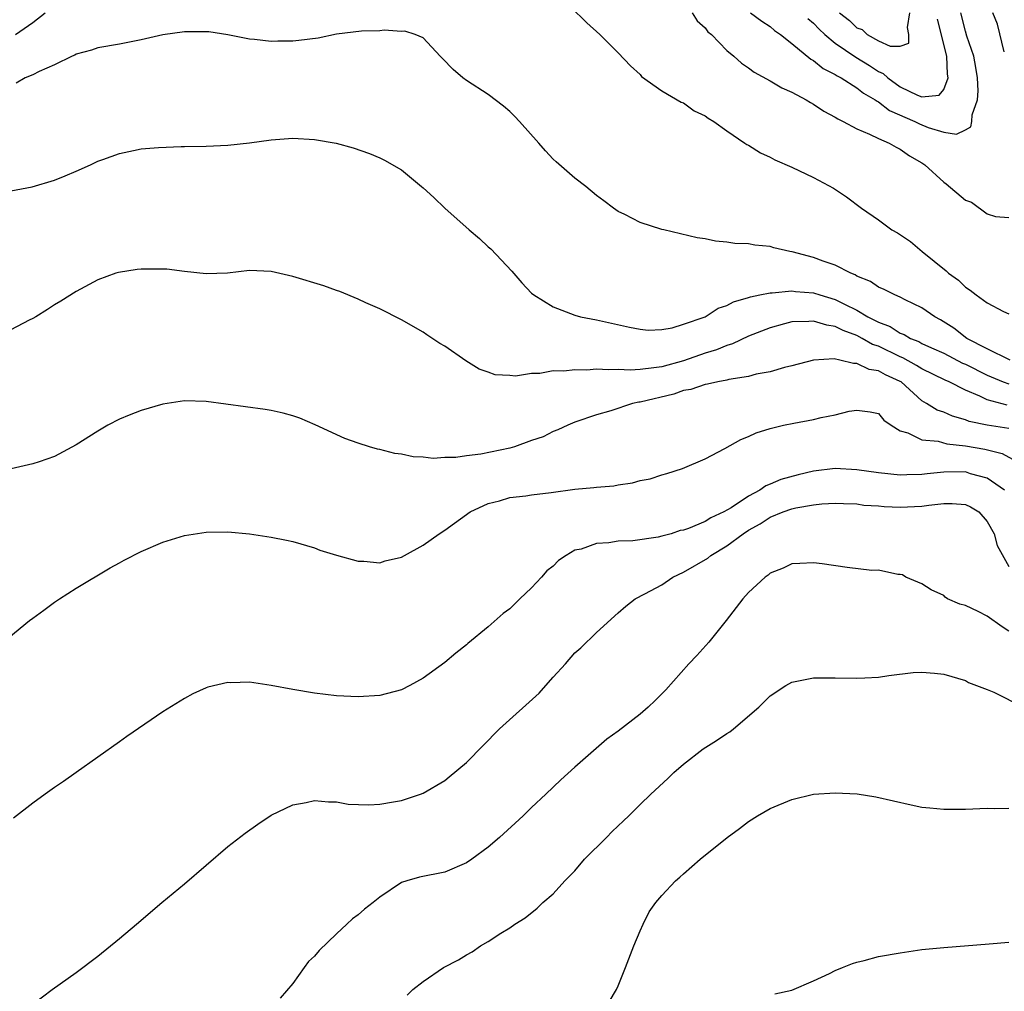
# Model space of a CAD drawing. Units: inches. Extents: x 2580000 to 2583000, y 1488000 to 1491000.
# Drawn here: x 2580608 to 2580699, y 1488371 to 1488460 of the extents above; entities that cross this region are included whole.
import ezdxf

# ---------------------------------------------------------------- set-up
doc = ezdxf.new("R2010")
doc.units = ezdxf.units.IN
doc.header["$MEASUREMENT"] = 0
doc.layers.add('LD25801488_10ft', color=53, linetype='Continuous')

msp = doc.modelspace()

# ---------------------------------------------------------------- linework, layer by layer
at = {"layer": 'LD25801488_10ft'}
for points, elevation in [([(2580657.077, 1488463.077), (2580660.095, 1488460.095), (2580661.29, 1488459), (2580663, 1488457.315), (2580664.124, 1488456.124), (2580665, 1488455.317), (2580665.147, 1488455.147), (2580667, 1488453.819), (2580668.785, 1488452.785), (2580669, 1488452.697), (2580669.98, 1488451.98), (2580671, 1488451.519), (2580671.282, 1488451.282), (2580671.807, 1488451), (2580673, 1488450.116), (2580674.675, 1488449), (2580674.862, 1488448.862), (2580675, 1488448.793), (2580676.107, 1488448.107), (2580677, 1488447.688), (2580677.443, 1488447.443), (2580679, 1488446.765), (2580681, 1488445.832), (2580682.852, 1488444.851), (2580684.035, 1488444.035), (2580685.424, 1488443), (2580687, 1488441.937), (2580688.227, 1488441), (2580688.726, 1488440.726), (2580689.935, 1488439.935), (2580691.022, 1488439), (2580693.228, 1488437.228), (2580693.431, 1488437), (2580694.36, 1488436.36), (2580695, 1488435.719), (2580695.453, 1488435.453), (2580695.993, 1488435), (2580697, 1488434.282), (2580698.515, 1488433.485), (2580699, 1488433.272)], 11110), ([(2580607.405, 1488459), (2580609, 1488460.105), (2580610.152, 1488461)], 11110), ([(2580669.814, 1488461), (2580670.27, 1488460.27), (2580671, 1488459.608), (2580671.268, 1488459.268), (2580671.598, 1488459), (2580673, 1488457.546), (2580673.644, 1488457), (2580674.362, 1488456.362), (2580675, 1488455.94), (2580675.53, 1488455.53), (2580677, 1488454.724), (2580678.077, 1488454.077), (2580679, 1488453.703), (2580680.318, 1488453), (2580680.728, 1488452.727), (2580681, 1488452.6), (2580681.939, 1488451.939), (2580683, 1488451.399), (2580683.235, 1488451.235), (2580683.742, 1488451), (2580685, 1488450.317), (2580686.164, 1488449.836), (2580687, 1488449.409), (2580687.973, 1488449), (2580688.615, 1488448.615), (2580689, 1488448.443), (2580689.833, 1488447.833), (2580691, 1488447.181), (2580691.269, 1488447), (2580693, 1488445.401), (2580693.242, 1488445.242), (2580695, 1488443.745), (2580695.552, 1488443.552), (2580697, 1488442.488), (2580697.762, 1488442.238), (2580699, 1488442.143)], 11100), ([(2580675.173, 1488461), (2580676.228, 1488460.228), (2580677, 1488459.731), (2580677.386, 1488459.386), (2580677.941, 1488459), (2580679, 1488458.168), (2580680.736, 1488456.736), (2580681, 1488456.6), (2580681.877, 1488455.878), (2580683, 1488455.324), (2580683.187, 1488455.187), (2580683.56, 1488455), (2580685, 1488454.101), (2580685.609, 1488453.61), (2580686.69, 1488453), (2580686.863, 1488452.863), (2580687, 1488452.806), (2580688.017, 1488452.017), (2580690.329, 1488451), (2580690.761, 1488450.761), (2580691.567, 1488450.432), (2580693, 1488450.016), (2580694.17, 1488449.83), (2580695, 1488450.221), (2580695.505, 1488450.495), (2580695.601, 1488451), (2580695.615, 1488451.615), (2580696.12, 1488453), (2580696.187, 1488453.814), (2580696.107, 1488455), (2580695.952, 1488455.952), (2580695.767, 1488457), (2580695.139, 1488458.861), (2580695, 1488459.319), (2580694.578, 1488461)], 11090), ([(2580680.488, 1488460.488), (2580681, 1488460.057), (2580681.513, 1488459.513), (2580682.046, 1488459), (2580683, 1488458.211), (2580684.909, 1488456.909), (2580686.15, 1488456.15), (2580687, 1488455.583), (2580687.414, 1488455.414), (2580687.853, 1488455), (2580689, 1488454.193), (2580690.583, 1488453.417), (2580691, 1488453.275), (2580692.569, 1488453.431), (2580693, 1488453.933), (2580693.428, 1488455), (2580693.359, 1488455.359), (2580693.3, 1488457), (2580692.42, 1488460.421)], 11080), ([(2580683.396, 1488461), (2580684.31, 1488460.31), (2580685, 1488459.611), (2580685.474, 1488459.474), (2580685.952, 1488459), (2580687, 1488458.439), (2580688.059, 1488457.941), (2580689, 1488457.945), (2580689.779, 1488458.221), (2580689.789, 1488459), (2580689.65, 1488459.65), (2580689.868, 1488461)], 11070), ([(2580698.59, 1488457.41), (2580697.949, 1488459.949), (2580697.538, 1488461)], 11100), ([(2580699.126, 1488429), (2580697, 1488430.047), (2580695.149, 1488431), (2580693.934, 1488431.933), (2580692.718, 1488432.718), (2580692.175, 1488433), (2580691, 1488433.821), (2580689.439, 1488434.561), (2580689, 1488434.79), (2580688.501, 1488435), (2580687.508, 1488435.508), (2580687, 1488435.719), (2580686.252, 1488436.252), (2580685, 1488436.744), (2580684.847, 1488436.847), (2580684.431, 1488437), (2580683, 1488437.74), (2580681.875, 1488438.125), (2580681, 1488438.465), (2580679.036, 1488438.964), (2580678.82, 1488439), (2580677.343, 1488439.343), (2580677, 1488439.461), (2580675.587, 1488439.588), (2580675, 1488439.71), (2580673.752, 1488439.752), (2580673, 1488439.872), (2580671.961, 1488439.961), (2580671, 1488440.161), (2580670.278, 1488440.278), (2580667.194, 1488441), (2580667, 1488441.049), (2580665, 1488441.68), (2580663.59, 1488442.41), (2580663, 1488442.688), (2580662.552, 1488443), (2580661.665, 1488443.665), (2580661, 1488444.18), (2580659.996, 1488445), (2580659, 1488445.765), (2580657.258, 1488447.258), (2580657, 1488447.508), (2580656.275, 1488448.276), (2580655.665, 1488449), (2580653.9, 1488451), (2580653.464, 1488451.464), (2580653, 1488451.916), (2580652.408, 1488452.408), (2580651, 1488453.47), (2580649, 1488454.768), (2580648.665, 1488455), (2580647.776, 1488455.776), (2580646.802, 1488456.802), (2580646.564, 1488457), (2580645, 1488458.701), (2580644.265, 1488459), (2580643.3, 1488459.3), (2580643, 1488459.299), (2580641.409, 1488459.409), (2580641, 1488459.344), (2580639.318, 1488459.318), (2580637, 1488459.029), (2580635.331, 1488458.669), (2580633.554, 1488458.446), (2580633, 1488458.387), (2580631.603, 1488458.397), (2580631, 1488458.365), (2580629.452, 1488458.548), (2580629, 1488458.574), (2580627, 1488458.966), (2580625.248, 1488459.248), (2580625, 1488459.263), (2580623, 1488459.262), (2580621, 1488458.971), (2580619, 1488458.524), (2580617, 1488458.124), (2580615, 1488457.792), (2580614.429, 1488457.571), (2580613, 1488457.192), (2580612.892, 1488457.108), (2580612.635, 1488457), (2580611, 1488456.211), (2580609.607, 1488455.607), (2580609, 1488455.283), (2580608.323, 1488455), (2580607.493, 1488454.507)], 11120), ([(2580607, 1488444.608), (2580608.958, 1488444.959), (2580611, 1488445.592), (2580612.004, 1488445.996), (2580613, 1488446.419), (2580614.321, 1488447), (2580615, 1488447.324), (2580615.479, 1488447.479), (2580617, 1488448.048), (2580618.303, 1488448.303), (2580619, 1488448.46), (2580620.602, 1488448.602), (2580622.686, 1488448.686), (2580623, 1488448.675), (2580625, 1488448.72), (2580627, 1488448.819), (2580629, 1488449.03), (2580631, 1488449.295), (2580633, 1488449.453), (2580635, 1488449.341), (2580636.986, 1488448.985), (2580638.55, 1488448.55), (2580640.049, 1488448.049), (2580641, 1488447.655), (2580641.433, 1488447.433), (2580643, 1488446.537), (2580644.841, 1488445), (2580645, 1488444.884), (2580645.988, 1488443.988), (2580647.013, 1488443), (2580649.246, 1488441), (2580650.207, 1488440.207), (2580651, 1488439.444), (2580651.24, 1488439.24), (2580653.181, 1488437.181), (2580654.108, 1488436.108), (2580655, 1488435.153), (2580655.2, 1488435), (2580657, 1488433.922), (2580659, 1488433.153), (2580659.511, 1488433), (2580661, 1488432.711), (2580664.043, 1488432.043), (2580665, 1488431.847), (2580665.76, 1488431.76), (2580667, 1488431.833), (2580667.959, 1488431.959), (2580669, 1488432.302), (2580670.993, 1488432.993), (2580672.217, 1488433.783), (2580673, 1488434.019), (2580673.631, 1488434.369), (2580675, 1488434.76), (2580675.172, 1488434.827), (2580676.063, 1488435), (2580677, 1488435.204), (2580677.198, 1488435.198), (2580679, 1488435.377), (2580679.328, 1488435.328), (2580681, 1488435.197), (2580681.574, 1488435), (2580683, 1488434.582), (2580683.856, 1488434.144), (2580685, 1488433.603), (2580686.018, 1488433), (2580687, 1488432.492), (2580688.079, 1488432.079), (2580689, 1488431.491), (2580689.362, 1488431.362), (2580689.94, 1488431), (2580690.7, 1488430.7), (2580691, 1488430.53), (2580691.886, 1488430.114), (2580693, 1488429.623), (2580694.73, 1488428.73), (2580695, 1488428.615), (2580697, 1488427.618), (2580698.493, 1488427), (2580699, 1488426.812)], 11130), ([(2580698.84, 1488424.84), (2580697, 1488425.325), (2580696.337, 1488425.663), (2580695, 1488426.22), (2580693.494, 1488427), (2580693.147, 1488427.147), (2580691, 1488428.18), (2580690.499, 1488428.499), (2580689.221, 1488429.221), (2580689, 1488429.308), (2580687, 1488430.271), (2580686.442, 1488430.442), (2580685.493, 1488431), (2580685, 1488431.26), (2580683.723, 1488431.723), (2580683, 1488432.108), (2580682.211, 1488432.211), (2580681, 1488432.601), (2580680.551, 1488432.551), (2580679, 1488432.522), (2580678.327, 1488432.327), (2580677, 1488431.985), (2580675, 1488431.194), (2580673.514, 1488430.486), (2580673, 1488430.342), (2580672.057, 1488429.943), (2580671, 1488429.623), (2580669, 1488428.927), (2580667, 1488428.391), (2580666.271, 1488428.271), (2580665, 1488428.132), (2580664.082, 1488428.082), (2580663, 1488428.127), (2580662.093, 1488428.093), (2580661, 1488428.158), (2580660.084, 1488428.084), (2580659, 1488428.11), (2580657.97, 1488427.97), (2580657, 1488427.993), (2580655.752, 1488427.752), (2580655, 1488427.772), (2580653.531, 1488427.531), (2580653, 1488427.589), (2580651.643, 1488427.643), (2580651, 1488427.89), (2580650.155, 1488428.155), (2580648.938, 1488428.938), (2580647, 1488430.273), (2580646.54, 1488430.54), (2580645.334, 1488431.334), (2580645, 1488431.582), (2580643, 1488432.701), (2580641, 1488433.717), (2580639.726, 1488434.275), (2580639, 1488434.621), (2580637.312, 1488435.312), (2580637, 1488435.411), (2580635.841, 1488435.841), (2580633, 1488436.716), (2580631, 1488437.154), (2580629, 1488437.241), (2580626.977, 1488437.023), (2580625, 1488436.944), (2580623, 1488437.166), (2580621.378, 1488437.378), (2580621, 1488437.392), (2580619, 1488437.371), (2580618.648, 1488437.352), (2580616.924, 1488437.076), (2580616.668, 1488437), (2580615, 1488436.398), (2580613, 1488435.317), (2580611.585, 1488434.415), (2580611, 1488434.097), (2580610.354, 1488433.646), (2580609.294, 1488433), (2580609, 1488432.833), (2580608.688, 1488432.688), (2580607, 1488431.785)], 11140), ([(2580699, 1488422.693), (2580697.006, 1488422.994), (2580695.343, 1488423.343), (2580695, 1488423.484), (2580693.824, 1488423.824), (2580693, 1488424.196), (2580692.392, 1488424.392), (2580691.423, 1488425), (2580691, 1488425.242), (2580689.064, 1488427), (2580689, 1488427.039), (2580687.644, 1488427.643), (2580687, 1488428.023), (2580686.134, 1488428.134), (2580685, 1488428.697), (2580684.673, 1488428.673), (2580683.433, 1488429), (2580682.897, 1488429.103), (2580680.998, 1488429.002), (2580679, 1488428.454), (2580678.314, 1488428.314), (2580677, 1488427.917), (2580675.699, 1488427.699), (2580675, 1488427.488), (2580673.203, 1488427.203), (2580673, 1488427.142), (2580672.162, 1488427), (2580671.223, 1488426.777), (2580671, 1488426.754), (2580669.701, 1488426.299), (2580669, 1488426.188), (2580668.131, 1488425.869), (2580665, 1488425.123), (2580664.885, 1488425.115), (2580664.294, 1488425), (2580662.324, 1488424.323), (2580661, 1488423.94), (2580659, 1488423.27), (2580658.334, 1488423), (2580657.436, 1488422.564), (2580657, 1488422.429), (2580656.082, 1488421.918), (2580655, 1488421.58), (2580653.414, 1488421), (2580653, 1488420.892), (2580650.337, 1488420.337), (2580649, 1488420.184), (2580648.018, 1488420.018), (2580647, 1488420.03), (2580645.938, 1488419.938), (2580645, 1488420.066), (2580644.076, 1488420.076), (2580643, 1488420.332), (2580642.387, 1488420.387), (2580641, 1488420.769), (2580640.8, 1488420.8), (2580640.063, 1488421), (2580639, 1488421.332), (2580637.775, 1488421.775), (2580635.035, 1488423.035), (2580633.637, 1488423.637), (2580633, 1488423.851), (2580632.11, 1488424.11), (2580631, 1488424.352), (2580630.449, 1488424.449), (2580625, 1488425.183), (2580623, 1488425.235), (2580621, 1488424.936), (2580619, 1488424.361), (2580617.909, 1488423.909), (2580617, 1488423.558), (2580615.941, 1488423), (2580615, 1488422.459), (2580613, 1488421.184), (2580611, 1488420.12), (2580609.614, 1488419.614), (2580609, 1488419.428), (2580607.026, 1488418.974)], 11150), ([(2580606.283, 1488403), (2580608.717, 1488405), (2580609, 1488405.223), (2580610.037, 1488405.963), (2580611, 1488406.679), (2580611.485, 1488407), (2580613, 1488407.964), (2580616.141, 1488409.859), (2580617, 1488410.313), (2580617.433, 1488410.567), (2580619, 1488411.362), (2580621, 1488412.226), (2580623, 1488412.825), (2580625, 1488413.131), (2580627, 1488413.159), (2580629, 1488412.979), (2580631, 1488412.682), (2580632.406, 1488412.406), (2580633, 1488412.272), (2580635, 1488411.68), (2580635.489, 1488411.489), (2580637.012, 1488411.012), (2580639, 1488410.469), (2580639.548, 1488410.452), (2580641, 1488410.326), (2580641.513, 1488410.487), (2580643, 1488410.83), (2580643.284, 1488411), (2580645, 1488411.925), (2580646.474, 1488413), (2580647, 1488413.335), (2580649.35, 1488415), (2580651, 1488415.78), (2580652.035, 1488416.035), (2580653, 1488416.326), (2580654.484, 1488416.484), (2580655, 1488416.578), (2580656.796, 1488416.796), (2580659, 1488417.107), (2580660.747, 1488417.253), (2580661, 1488417.295), (2580662.59, 1488417.41), (2580663, 1488417.499), (2580664.317, 1488417.682), (2580665, 1488417.886), (2580665.931, 1488418.069), (2580667, 1488418.427), (2580667.468, 1488418.532), (2580668.912, 1488419), (2580671, 1488419.891), (2580672.836, 1488420.836), (2580674.308, 1488421.692), (2580675, 1488421.948), (2580675.713, 1488422.287), (2580677, 1488422.703), (2580678.232, 1488423), (2580679.19, 1488423.19), (2580681, 1488423.509), (2580681.693, 1488423.693), (2580683, 1488423.945), (2580684.278, 1488424.278), (2580685, 1488424.394), (2580686.224, 1488424.224), (2580687, 1488424.069), (2580687.473, 1488423.473), (2580688.166, 1488423), (2580689, 1488422.474), (2580689.692, 1488422.308), (2580691, 1488421.643), (2580692.476, 1488421.524), (2580693.294, 1488421.294), (2580695, 1488421.099), (2580696.779, 1488420.779), (2580698.378, 1488420.378), (2580699.675, 1488419.675)], 11160), ([(2580698.614, 1488417), (2580697, 1488418.114), (2580695.472, 1488418.528), (2580695, 1488418.684), (2580693, 1488418.666), (2580691.487, 1488418.513), (2580691, 1488418.44), (2580689.59, 1488418.41), (2580689, 1488418.382), (2580687, 1488418.593), (2580685, 1488418.894), (2580683, 1488418.992), (2580681, 1488418.75), (2580679.569, 1488418.431), (2580677.998, 1488418.002), (2580677, 1488417.549), (2580676.593, 1488417.407), (2580676.042, 1488417), (2580675, 1488416.47), (2580673.393, 1488415.392), (2580672.719, 1488415), (2580671.541, 1488414.459), (2580671, 1488414.112), (2580669.475, 1488413.475), (2580669, 1488413.328), (2580668.717, 1488413.283), (2580667.869, 1488413), (2580667, 1488412.758), (2580666.687, 1488412.687), (2580664.353, 1488412.353), (2580663, 1488412.298), (2580662.14, 1488412.14), (2580661, 1488412.101), (2580659.582, 1488411.582), (2580659, 1488411.466), (2580658.195, 1488411), (2580657.472, 1488410.528), (2580657, 1488410.019), (2580656.416, 1488409.584), (2580655.906, 1488409), (2580655, 1488408.017), (2580653.927, 1488407), (2580653, 1488406.087), (2580652.37, 1488405.63), (2580651, 1488404.417), (2580649.127, 1488402.873), (2580649, 1488402.753), (2580648.012, 1488401.988), (2580647, 1488401.121), (2580645, 1488399.676), (2580643.766, 1488399), (2580643, 1488398.612), (2580641, 1488398.081), (2580639, 1488397.952), (2580637, 1488398.055), (2580635, 1488398.296), (2580633, 1488398.634), (2580631, 1488399.015), (2580629, 1488399.3), (2580627.261, 1488399.262), (2580627, 1488399.272), (2580625.159, 1488398.841), (2580625, 1488398.784), (2580623.763, 1488398.237), (2580623, 1488397.814), (2580621, 1488396.57), (2580617.682, 1488394.318), (2580617, 1488393.818), (2580612.999, 1488391), (2580611.839, 1488390.161), (2580611, 1488389.595), (2580610.164, 1488389), (2580609, 1488388.148), (2580607.22, 1488386.78)], 11170), ([(2580609, 1488369.624), (2580610.793, 1488371), (2580613, 1488372.542), (2580615, 1488374.051), (2580617, 1488375.676), (2580618.58, 1488377), (2580620.906, 1488379), (2580623, 1488380.72), (2580627, 1488384.161), (2580628.591, 1488385.409), (2580629.763, 1488386.237), (2580631, 1488387.056), (2580633, 1488388.01), (2580634.226, 1488388.226), (2580635, 1488388.421), (2580636.277, 1488388.277), (2580637, 1488388.29), (2580638.082, 1488388.082), (2580640.002, 1488388.002), (2580641, 1488388.062), (2580642.277, 1488388.277), (2580643, 1488388.419), (2580644.748, 1488389), (2580645, 1488389.097), (2580647, 1488390.265), (2580647.417, 1488390.583), (2580649, 1488391.909), (2580652.059, 1488395), (2580655.692, 1488398.308), (2580656.329, 1488399), (2580657, 1488399.774), (2580658.123, 1488401), (2580659, 1488402.002), (2580659.534, 1488402.466), (2580661, 1488403.879), (2580663, 1488405.702), (2580663.695, 1488406.304), (2580664.563, 1488407), (2580665.456, 1488407.456), (2580667, 1488408.276), (2580668.032, 1488409), (2580669, 1488409.437), (2580671.245, 1488410.756), (2580671.524, 1488411), (2580673, 1488411.865), (2580674.512, 1488413), (2580675, 1488413.328), (2580676.092, 1488413.908), (2580677, 1488414.517), (2580678.189, 1488415), (2580679, 1488415.281), (2580679.377, 1488415.376), (2580681, 1488415.657), (2580681.753, 1488415.753), (2580683, 1488415.825), (2580683.776, 1488415.777), (2580685, 1488415.74), (2580685.637, 1488415.637), (2580687, 1488415.556), (2580687.507, 1488415.507), (2580689, 1488415.451), (2580691, 1488415.535), (2580691.631, 1488415.631), (2580693, 1488415.77), (2580693.789, 1488415.789), (2580695, 1488415.677), (2580695.476, 1488415.476), (2580696.232, 1488415), (2580697, 1488414.131), (2580697.669, 1488413), (2580697.916, 1488411.916), (2580699, 1488409.966)], 11180), ([(2580699, 1488404.007), (2580698.403, 1488404.403), (2580697, 1488405.397), (2580696.184, 1488405.817), (2580695, 1488406.378), (2580694.497, 1488406.497), (2580693.36, 1488407), (2580693.142, 1488407.142), (2580693, 1488407.292), (2580691.833, 1488407.833), (2580691, 1488408.385), (2580689.496, 1488409), (2580689.213, 1488409.213), (2580689, 1488409.245), (2580688.765, 1488409.235), (2580687, 1488409.63), (2580686.385, 1488409.615), (2580684.114, 1488409.886), (2580681.783, 1488410.218), (2580681, 1488410.308), (2580679.744, 1488410.256), (2580679, 1488410.209), (2580678.194, 1488409.805), (2580677, 1488409.357), (2580676.826, 1488409.175), (2580676.528, 1488409), (2580675, 1488407.574), (2580674.48, 1488407), (2580672.939, 1488405), (2580671.337, 1488403), (2580670.224, 1488401.776), (2580669.493, 1488401), (2580667.379, 1488398.621), (2580666.39, 1488397.61), (2580665.749, 1488397), (2580665, 1488396.364), (2580663, 1488394.794), (2580661.943, 1488394.057), (2580659, 1488391.494), (2580657.693, 1488390.307), (2580656.33, 1488389), (2580655, 1488387.768), (2580654.222, 1488387), (2580652.055, 1488385), (2580651, 1488384.109), (2580649.493, 1488383), (2580649, 1488382.664), (2580647, 1488381.799), (2580644.664, 1488381.336), (2580643.49, 1488381), (2580643, 1488380.835), (2580641, 1488379.486), (2580640.406, 1488379), (2580639.606, 1488378.394), (2580639, 1488377.877), (2580638.486, 1488377.515), (2580637.977, 1488377), (2580637, 1488376.126), (2580635.409, 1488374.591), (2580635, 1488374.065), (2580634.441, 1488373.559), (2580634.031, 1488373), (2580633, 1488371.526), (2580631.819, 1488370.182)], 11190), ([(2580643.529, 1488370.471), (2580644.042, 1488371), (2580645, 1488371.731), (2580646.874, 1488373), (2580648.275, 1488373.725), (2580649, 1488374.181), (2580649.537, 1488374.463), (2580650.301, 1488375), (2580651, 1488375.406), (2580652.175, 1488376.175), (2580653, 1488376.67), (2580653.462, 1488377), (2580654.409, 1488377.591), (2580655.514, 1488378.486), (2580656.031, 1488379), (2580657, 1488379.803), (2580658.068, 1488381), (2580659, 1488381.926), (2580659.886, 1488383), (2580661.896, 1488385), (2580662.438, 1488385.562), (2580663.479, 1488386.521), (2580663.975, 1488387), (2580665, 1488388.04), (2580666.011, 1488389), (2580667.566, 1488390.433), (2580668.118, 1488391), (2580669, 1488391.752), (2580670.831, 1488393.169), (2580672.058, 1488393.942), (2580673, 1488394.59), (2580673.267, 1488394.733), (2580673.631, 1488395), (2580675.956, 1488397), (2580677, 1488398.067), (2580678.438, 1488399), (2580679, 1488399.31), (2580681, 1488399.703), (2580683, 1488399.72), (2580685, 1488399.67), (2580685.719, 1488399.719), (2580687, 1488399.773), (2580687.929, 1488399.929), (2580690.193, 1488400.193), (2580691, 1488400.227), (2580692.153, 1488400.153), (2580693, 1488400.036), (2580695, 1488399.46), (2580695.286, 1488399.286), (2580697, 1488398.64), (2580697.615, 1488398.385), (2580700.364, 1488397)], 11200), ([(2580662.165, 1488369.835), (2580662.837, 1488371), (2580663, 1488371.333), (2580663.675, 1488373), (2580664.439, 1488375), (2580665, 1488376.397), (2580665.283, 1488377), (2580665.857, 1488378.143), (2580666.451, 1488379), (2580667, 1488379.665), (2580668.268, 1488381), (2580668.673, 1488381.327), (2580669, 1488381.639), (2580670.561, 1488383), (2580673.029, 1488385), (2580674.177, 1488385.823), (2580675, 1488386.465), (2580675.82, 1488387), (2580677, 1488387.676), (2580679, 1488388.509), (2580681, 1488388.981), (2580683, 1488389.105), (2580685.011, 1488389.011), (2580686.752, 1488388.752), (2580689.992, 1488387.993), (2580691, 1488387.807), (2580691.718, 1488387.718), (2580693, 1488387.598), (2580695, 1488387.605), (2580697, 1488387.688), (2580697.669, 1488387.669), (2580699, 1488387.71)], 11210), ([(2580677.425, 1488370.575), (2580679, 1488370.929), (2580681, 1488371.79), (2580682.473, 1488372.473), (2580683, 1488372.743), (2580683.669, 1488373), (2580684.604, 1488373.396), (2580685, 1488373.516), (2580685.674, 1488373.674), (2580687, 1488374.026), (2580689, 1488374.379), (2580691, 1488374.659), (2580693, 1488374.869), (2580697.199, 1488375.2), (2580699, 1488375.352)], 11220)]:
    msp.add_lwpolyline(points, dxfattribs=dict(at, elevation=elevation))

doc.saveas('drawing.dxf')
